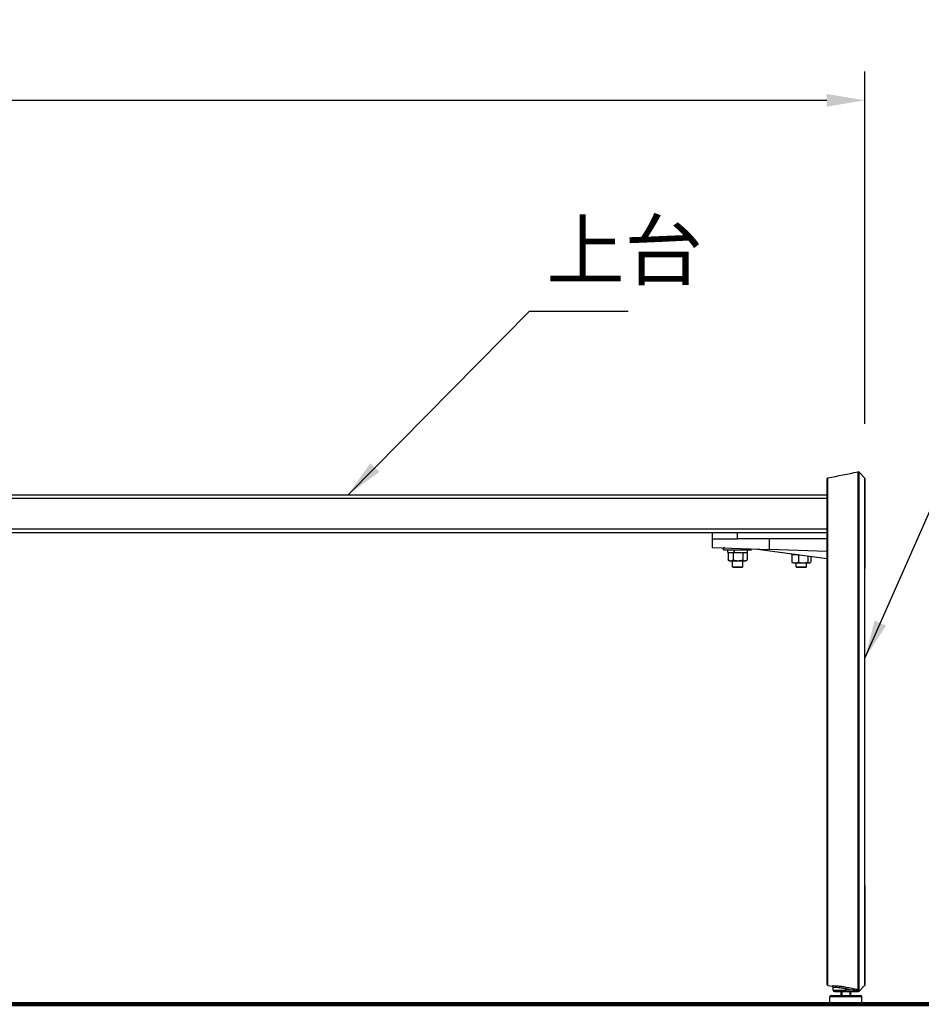
# Model space of a CAD drawing. Extents: x 0 to 6300, y 0 to 4455.
# Drawn here: x 3441 to 4149, y 1022 to 1795 of the extents above; entities that cross this region are included whole.
import ezdxf

# ---------------------------------------------------------------- set-up
doc = ezdxf.new("R2010")
doc.units = 0
doc.header["$LTSCALE"] = 4.5
doc.layers.get('DEFPOINTS').update_dxf_attribs({"linetype": 'CONTINUOUS'})
for name, color, linetype in [('P001', 131, 'CONTINUOUS'), ('P901', 135, 'CONTINUOUS'), ('P_2DIM', 6, 'CONTINUOUS'), ('P_3TEXT', 60, 'CONTINUOUS'), ('P_7THICK', 7, 'CONTINUOUS')]:
    doc.layers.add(name, color=color, linetype=linetype)
doc.styles.add('BIGFONT', font='simplex.shx', dxfattribs={"bigfont": 'bigfont.shx'})
doc.dimstyles.new('DIMBIGFONT$0', dxfattribs={"dimscale": 15, "dimtxt": 3, "dimasz": 2, "dimexe": 1.5, "dimexo": 3, "dimgap": 0.75, "dimtad": 1, "dimdec": 1, "dimdsep": 46, "dimtxsty": 'BIGFONT', "dimsah": 1, "dimcen": 0, "dimclrt": 230, "dimadec": 1, "dimazin": 2, "dimtfac": 0.6, "dimtdec": 1, "dimtofl": 0, "dimtmove": 2, "dimatfit": 3, "dimfxl": 1, "dimtvp": 1, "dimtolj": 1, "dimarcsym": 0})
doc.dimstyles.new('DIMBIGFONT$7', dxfattribs={"dimscale": 15, "dimtxt": 3, "dimasz": 2, "dimexe": 1.5, "dimexo": 3, "dimgap": 0.75, "dimtad": 1, "dimdec": 1, "dimdsep": 46, "dimtxsty": 'BIGFONT', "dimsah": 1, "dimcen": 0, "dimclrt": 230, "dimadec": 1, "dimazin": 2, "dimtfac": 0.6, "dimtdec": 1, "dimtofl": 0, "dimtmove": 0, "dimatfit": 3, "dimfxl": 1, "dimtvp": 1, "dimtolj": 1, "dimarcsym": 0})

# ---------------------------------------------------------------- blocks, each defined once
blk = doc.blocks.new('*D6')
at = {"layer": 'DEFPOINTS', "color": 0}
for p in [(4104.86, 1731.69), (1335.01, 1434.52), (4104.86, 1432.8)]:
    blk.add_point(p, dxfattribs=at)
at = {"layer": 'P_2DIM', "color": 0, "lineweight": -2}
for p, q in [((1335.01, 1479.52), (1335.01, 1754.19)), ((4104.86, 1477.8), (4104.86, 1754.19)), ((1365.01, 1731.69), (4074.86, 1731.69))]:
    blk.add_line(p, q, dxfattribs=at)
at = {"layer": 'P_2DIM', "color": 0}
for points in [[(1365.01, 1736.69), (1365.01, 1726.69), (1335.01, 1731.69)], [(4074.86, 1736.69), (4074.86, 1726.69), (4104.86, 1731.69)]]:
    blk.add_solid(points, dxfattribs=at)
at = {"layer": 'P_2DIM', "color": 230, "insert": (2719.94, 1765.44), "char_height": 45, "attachment_point": 5, "style": 'BIGFONT'}
blk.add_mtext('\\A1;2770', dxfattribs=at)

msp = doc.modelspace()

# ---------------------------------------------------------------- linework, layer by layer
at = {"layer": 'P001'}
for p, q in [((4104.57, 1435.45), (4100.32, 1439.7)), ((2734.9, 1422.08), (4074.94, 1422.08)), ((4074.94, 1392.08), (2734.9, 1392.08)), ((3984.94, 1392.08), (3984.94, 1387.58)), ((4004.94, 1387.58), (4004.94, 1392.08)), ((3984.94, 1387.58), (3984.94, 1380.73)), ((3984.94, 1387.58), (4004.94, 1387.58)), ((4074.94, 1387.58), (4004.94, 1387.58)), ((4029.94, 1379.15), (4029.94, 1387.58)), ((3984.94, 1380.73), (4029.94, 1379.15)), ((3993.94, 1378.78), (3993.94, 1380.38)), ((3994.76, 1380.38), (3993.94, 1380.38)), ((3993.94, 1378.78), (4015.94, 1378.78)), ((3997.24, 1376.78), (3997.24, 1378.78)), ((3997.24, 1376.78), (4001.84, 1376.78)), ((3997.44, 1376.78), (3997.44, 1370.86)), ((4001.52, 1376.78), (4001.52, 1370.86)), ((4001.99, 1376.78), (4001.84, 1376.78)), ((4001.99, 1376.78), (4012.64, 1376.78)), ((4009.02, 1376.78), (4009.02, 1370.86)), ((4012.43, 1376.78), (4012.43, 1370.86)), ((4012.64, 1376.78), (4012.64, 1378.78)), ((4015.94, 1378.78), (4015.94, 1379.64)), ((4018.76, 1379.55), (4074.94, 1372.12)), ((4074.94, 1377.58), (4029.94, 1379.15)), ((4047.24, 1375.08), (4047.24, 1375.78)), ((3998.44, 1370.28), (3997.64, 1370.75)), ((3998.44, 1370.28), (3999.48, 1370.28)), ((3999.48, 1370.28), (4005.27, 1370.28)), ((4000.94, 1365.58), (4000.94, 1370.28)), ((4005.27, 1370.28), (4010.73, 1370.28)), ((4008.94, 1365.58), (4008.94, 1370.28)), ((4010.73, 1370.28), (4011.44, 1370.28)), ((4011.44, 1370.28), (4012.24, 1370.75)), ((4047.24, 1375.08), (4052.53, 1375.08)), ((4047.59, 1375.08), (4047.59, 1369.16)), ((4048.44, 1368.58), (4048.09, 1368.78)), ((4048.44, 1368.58), (4050.08, 1368.58)), ((4050.08, 1368.58), (4056.25, 1368.58)), ((4050.94, 1365.58), (4050.94, 1368.58)), ((4052.58, 1375.08), (4052.58, 1369.16)), ((4056.25, 1368.58), (4061.11, 1368.58)), ((4058.94, 1365.58), (4058.94, 1368.58)), ((4059.93, 1374.11), (4059.93, 1369.16)), ((4061.11, 1368.58), (4061.44, 1368.58)), ((4061.44, 1368.58), (4061.79, 1368.78)), ((4062.29, 1373.79), (4062.29, 1369.16)), ((4001.44, 1365.08), (4000.94, 1365.58)), ((4000.94, 1365.58), (4008.94, 1365.58)), ((4008.44, 1365.08), (4001.44, 1365.08)), ((4008.44, 1365.08), (4008.94, 1365.58)), ((4051.44, 1365.08), (4050.94, 1365.58)), ((4050.94, 1365.58), (4058.94, 1365.58)), ((4058.44, 1365.08), (4051.44, 1365.08)), ((4058.44, 1365.08), (4058.94, 1365.58)), ((4074.94, 1364.05), (4074.94, 1114.91)), ((4104.86, 1115.06), (4104.86, 1364.1)), ((4075.74, 1036.92), (4079.31, 1036.21)), ((4104.57, 1036.72), (4100.32, 1032.46)), ((4077.35, 1023.17), (4077.35, 1027.97)), ((4078.35, 1028.97), (4101.35, 1028.97)), ((4079.85, 1033.08), (4079.85, 1035.34)), ((4080.85, 1032.08), (4097.01, 1032.08)), ((4086.65, 1032.17), (4086.65, 1028.97)), ((4093.05, 1032.17), (4093.05, 1028.97)), ((4097.01, 1032.08), (4099.85, 1032.08)), ((4099.85, 1032.77), (4099.85, 1032.08)), ((4102.35, 1023.17), (4102.35, 1027.97)), ((4101.35, 1022.17), (4078.35, 1022.17))]:
    msp.add_line(p, q, dxfattribs=at)
for points in [[(4085.85, 1032.17), (4085.85, 1028.97)], [(4093.85, 1028.97), (4093.85, 1032.17)]]:
    msp.add_lwpolyline(points, dxfattribs=at)
for centre, start, end in [((4099.61, 1439), 44.99985, 101.00071), ((4075.94, 1434.27), 101.57613, 180.00029), ((4103.86, 1434.74), 359.96259, 45), ((4075.94, 1037.9), 180, 258.69007), ((4078.35, 1027.97), 90, 180), ((4080.85, 1033.08), 180, 270), ((4099.61, 1033.17), 283.785, 315), ((4101.35, 1027.97), 0, 90), ((4078.35, 1023.17), 180, 270), ((4101.35, 1023.17), 270, 0)]:
    msp.add_arc(centre, 1, start, end, dxfattribs=at)
for centre, start_param, end_param in [((4004.94, 1378.23), 4.71035, 4.756976), ((4004.94, 1377.34), 4.689501, 4.736127)]:
    msp.add_ellipse(centre, major_axis=(-7.18, -42.9), ratio=0.064823, start_param=start_param, end_param=end_param, dxfattribs=at)
msp.add_open_spline([(4075.74, 1435.25), (4083.62, 1436.86), (4091.52, 1438.45), (4099.42, 1439.98)], degree=3, dxfattribs=at)
for points, knots in [([(4074.94, 1434.26), (4074.94, 1434.26), (4074.94, 1434.15), (4074.94, 1433.93), (4074.94, 1433.82), (4074.94, 1433.68), (4074.94, 1433.52), (4074.94, 1433.52), (4074.94, 1433.51), (4074.94, 1433.51), (4074.94, 1433.35), (4074.94, 1433.16), (4074.94, 1432.94), (4074.94, 1432.94), (4074.94, 1432.94), (4074.94, 1432.94), (4074.94, 1432.06), (4074.94, 1430.77), (4074.94, 1429.07), (4074.94, 1429.06), (4074.94, 1429.06), (4074.94, 1429.06), (4074.94, 1428.63), (4074.94, 1428.18), (4074.94, 1427.71), (4074.94, 1427.7), (4074.94, 1427.7), (4074.94, 1427.69), (4074.94, 1427.22), (4074.94, 1426.71), (4074.94, 1426.19), (4074.94, 1426.18), (4074.94, 1426.17), (4074.94, 1426.17), (4074.94, 1425.11), (4074.94, 1423.96), (4074.94, 1422.72), (4074.94, 1422.71), (4074.94, 1422.7), (4074.94, 1422.7), (4074.94, 1420.21), (4074.94, 1417.38), (4074.94, 1414.19), (4074.94, 1414.18), (4074.94, 1414.16), (4074.94, 1414.15), (4074.94, 1413.36), (4074.94, 1412.55), (4074.94, 1411.73), (4074.94, 1411.71), (4074.94, 1411.69), (4074.94, 1411.67), (4074.94, 1410.85), (4074.94, 1410), (4074.94, 1409.13), (4074.94, 1409.12), (4074.94, 1409.1), (4074.94, 1409.08), (4074.94, 1407.34), (4074.94, 1405.53), (4074.94, 1403.66), (4074.94, 1403.64), (4074.94, 1403.62), (4074.94, 1403.59), (4074.94, 1399.84), (4074.94, 1395.84), (4074.94, 1391.58), (4074.94, 1391.55), (4074.94, 1391.52), (4074.94, 1391.49), (4074.94, 1390.45), (4074.94, 1389.39), (4074.94, 1388.32), (4074.94, 1388.29), (4074.94, 1388.26), (4074.94, 1388.23), (4074.94, 1387.16), (4074.94, 1386.08), (4074.94, 1384.99), (4074.94, 1384.97), (4074.94, 1384.94), (4074.94, 1384.91), (4074.94, 1383.82), (4074.94, 1382.71), (4074.94, 1381.6), (4074.94, 1380.47), (4074.94, 1379.32), (4074.94, 1378.17), (4074.94, 1378.16), (4074.94, 1378.15), (4074.94, 1378.14), (4074.94, 1373.55), (4074.94, 1368.85), (4074.94, 1364.05)], [0, 0, 0, 0, 0.0072575, 0.0072575, 0.0072575, 0.0108863, 0.0108863, 0.0108863, 0.0108991, 0.0108991, 0.0108991, 0.014515, 0.014515, 0.014515, 0.0145321, 0.0145321, 0.0145321, 0.02903, 0.02903, 0.02903, 0.0290642, 0.0290642, 0.0290642, 0.0326588, 0.0326588, 0.0326588, 0.0326972, 0.0326972, 0.0326972, 0.0362876, 0.0362876, 0.0362876, 0.0363302, 0.0363302, 0.0363302, 0.0435451, 0.0435451, 0.0435451, 0.0435963, 0.0435963, 0.0435963, 0.0580601, 0.0580601, 0.0580601, 0.0581284, 0.0581284, 0.0581284, 0.0616888, 0.0616888, 0.0616888, 0.0617614, 0.0617614, 0.0617614, 0.0653176, 0.0653176, 0.0653176, 0.0653944, 0.0653944, 0.0653944, 0.0725751, 0.0725751, 0.0725751, 0.0726604, 0.0726604, 0.0726604, 0.0870901, 0.0870901, 0.0870901, 0.0871925, 0.0871925, 0.0871925, 0.0907189, 0.0907189, 0.0907189, 0.0908237, 0.0908237, 0.0908237, 0.0943476, 0.0943476, 0.0943476, 0.0944369, 0.0944369, 0.0944369, 0.0979764, 0.0979764, 0.0979764, 0.1016051, 0.1016051, 0.1016051, 0.1016399, 0.1016399, 0.1016399, 0.1161202, 0.1161202, 0.1161202, 0.1161202]), ([(4104.86, 1434.74), (4104.86, 1434.72), (4104.86, 1434.72), (4104.86, 1434.32), (4104.86, 1432.56), (4104.87, 1426.5), (4104.87, 1422.13), (4104.87, 1411.35), (4104.87, 1404.82), (4104.87, 1390.38), (4104.86, 1382.29), (4104.86, 1370.72), (4104.86, 1367.42), (4104.86, 1364.1)], [0, 0, 0, 0, 0.334543, 0.334543, 2.886738, 2.886738, 5.439719, 5.439719, 7.992367, 7.992367, 10.5623, 10.5623, 11.564201, 11.564201, 11.564201, 11.564201]), ([(4104.86, 1434.74), (4104.86, 1434.74), (4104.86, 1434.74), (4104.86, 1434.74), (4104.86, 1434.74), (4104.86, 1434.74), (4104.86, 1434.73), (4104.86, 1434.7), (4104.86, 1434.65), (4104.86, 1434.33), (4104.86, 1433.85), (4104.86, 1431.43), (4104.87, 1428.31), (4104.87, 1419.75), (4104.87, 1414.23), (4104.87, 1401.48), (4104.87, 1394.1), (4104.86, 1379.24), (4104.86, 1371.7), (4104.86, 1364.1)], [0.02817, 0.02817, 0.02817, 0.02817, 0.037282, 0.037282, 0.076753, 0.076753, 0.195167, 0.195167, 0.550484, 0.550484, 1.618503, 1.618503, 4.186246, 4.186246, 6.738162, 6.738162, 9.29067, 9.29067, 11.583806, 11.583806, 11.583806, 11.583806]), ([(4074.94, 1114.91), (4074.94, 1112.48), (4074.94, 1110.06), (4074.94, 1107.64), (4074.94, 1107.64), (4074.94, 1107.63), (4074.94, 1107.63), (4074.94, 1105.22), (4074.94, 1102.81), (4074.94, 1100.41), (4074.94, 1100.4), (4074.94, 1100.4), (4074.94, 1100.39), (4074.94, 1097.99), (4074.94, 1095.6), (4074.94, 1093.22), (4074.94, 1093.21), (4074.94, 1093.2), (4074.94, 1093.19), (4074.94, 1092), (4074.94, 1090.82), (4074.94, 1089.65), (4074.94, 1089.64), (4074.94, 1089.63), (4074.94, 1089.62), (4074.94, 1088.45), (4074.94, 1087.3), (4074.94, 1086.16), (4074.94, 1086.14), (4074.94, 1086.13), (4074.94, 1086.11), (4074.94, 1083.82), (4074.94, 1081.58), (4074.94, 1079.38), (4074.94, 1079.36), (4074.94, 1079.35), (4074.94, 1079.33), (4074.94, 1077.14), (4074.94, 1074.99), (4074.94, 1072.89), (4074.94, 1072.87), (4074.94, 1072.85), (4074.94, 1072.83), (4074.94, 1072.32), (4074.94, 1071.82), (4074.94, 1071.31), (4074.94, 1071.3), (4074.94, 1071.28), (4074.94, 1071.26), (4074.94, 1070.75), (4074.94, 1070.25), (4074.94, 1069.76), (4074.94, 1069.74), (4074.94, 1069.72), (4074.94, 1069.7), (4074.94, 1068.69), (4074.94, 1067.7), (4074.94, 1066.74), (4074.94, 1066.72), (4074.94, 1066.7), (4074.94, 1066.68), (4074.94, 1064.73), (4074.94, 1062.86), (4074.94, 1061.08), (4074.94, 1061.06), (4074.94, 1061.04), (4074.94, 1061.02), (4074.94, 1059.24), (4074.94, 1057.54), (4074.94, 1055.93), (4074.94, 1055.91), (4074.94, 1055.88), (4074.94, 1055.86), (4074.94, 1055.07), (4074.94, 1054.3), (4074.94, 1053.54), (4074.94, 1053.52), (4074.94, 1053.5), (4074.94, 1053.48), (4074.94, 1053.11), (4074.94, 1052.75), (4074.94, 1052.4), (4074.94, 1052.38), (4074.94, 1052.36), (4074.94, 1052.34), (4074.94, 1051.98), (4074.94, 1051.64), (4074.94, 1051.3), (4074.94, 1051.28), (4074.94, 1051.26), (4074.94, 1051.24), (4074.94, 1049.82), (4074.94, 1048.52), (4074.94, 1047.32), (4074.94, 1047.3), (4074.94, 1047.28), (4074.94, 1047.26), (4074.94, 1046.07), (4074.94, 1044.98), (4074.94, 1044.01), (4074.94, 1043.99), (4074.94, 1043.97), (4074.94, 1043.95), (4074.94, 1043.48), (4074.94, 1043.02), (4074.94, 1042.6), (4074.94, 1042.58), (4074.94, 1042.57), (4074.94, 1042.55), (4074.94, 1042.13), (4074.94, 1041.73), (4074.94, 1041.36), (4074.94, 1041.35), (4074.94, 1041.33), (4074.94, 1041.32), (4074.94, 1040.58), (4074.94, 1039.95), (4074.94, 1039.45), (4074.94, 1039.44), (4074.94, 1039.43), (4074.94, 1039.43), (4074.94, 1039.18), (4074.94, 1038.96), (4074.94, 1038.77), (4074.94, 1038.58), (4074.94, 1038.42), (4074.94, 1038.29), (4074.94, 1038.29), (4074.94, 1038.29), (4074.94, 1038.29), (4074.94, 1038.03), (4074.94, 1037.9), (4074.94, 1037.9)], [0, 0, 0, 0, 0.0072384, 0.0072384, 0.0072384, 0.0072491, 0.0072491, 0.0072491, 0.0144769, 0.0144769, 0.0144769, 0.0144983, 0.0144983, 0.0144983, 0.0217153, 0.0217153, 0.0217153, 0.0217474, 0.0217474, 0.0217474, 0.0253345, 0.0253345, 0.0253345, 0.025372, 0.025372, 0.025372, 0.0289537, 0.0289537, 0.0289537, 0.0289966, 0.0289966, 0.0289966, 0.0361921, 0.0361921, 0.0361921, 0.0362457, 0.0362457, 0.0362457, 0.0434306, 0.0434306, 0.0434306, 0.0434949, 0.0434949, 0.0434949, 0.0452402, 0.0452402, 0.0452402, 0.0453071, 0.0453071, 0.0453071, 0.0470498, 0.0470498, 0.0470498, 0.0471194, 0.0471194, 0.0471194, 0.050669, 0.050669, 0.050669, 0.050744, 0.050744, 0.050744, 0.0579074, 0.0579074, 0.0579074, 0.0579931, 0.0579931, 0.0579931, 0.0651458, 0.0651458, 0.0651458, 0.0652423, 0.0652423, 0.0652423, 0.0687651, 0.0687651, 0.0687651, 0.0688669, 0.0688669, 0.0688669, 0.0705747, 0.0705747, 0.0705747, 0.0706791, 0.0706791, 0.0706791, 0.0723843, 0.0723843, 0.0723843, 0.0724914, 0.0724914, 0.0724914, 0.0796227, 0.0796227, 0.0796227, 0.0797406, 0.0797406, 0.0797406, 0.0868611, 0.0868611, 0.0868611, 0.0869897, 0.0869897, 0.0869897, 0.0904803, 0.0904803, 0.0904803, 0.0906143, 0.0906143, 0.0906143, 0.0940995, 0.0940995, 0.0940995, 0.0942364, 0.0942364, 0.0942364, 0.101338, 0.101338, 0.101338, 0.1014263, 0.1014263, 0.1014263, 0.1049572, 0.1049572, 0.1049572, 0.1085764, 0.1085764, 0.1085764, 0.1085939, 0.1085939, 0.1085939, 0.1158148, 0.1158148, 0.1158148, 0.1158148]), ([(4104.86, 1114.97), (4104.87, 1107.48), (4104.87, 1099.75), (4104.87, 1085), (4104.87, 1077.79), (4104.87, 1064.84), (4104.87, 1058.92), (4104.87, 1049.14), (4104.87, 1045.14), (4104.87, 1039.56), (4104.87, 1037.91), (4104.86, 1037.48), (4104.86, 1037.46), (4104.86, 1037.43), (4104.86, 1037.42), (4104.86, 1037.41), (4104.86, 1037.4), (4104.86, 1037.39), (4104.86, 1037.38), (4104.86, 1037.35), (4104.86, 1037.34), (4104.86, 1037.33), (4104.86, 1037.32), (4104.85, 1037.29), (4104.85, 1037.27), (4104.84, 1037.21), (4104.83, 1037.16), (4104.79, 1037.05), (4104.76, 1036.97), (4104.68, 1036.84), (4104.63, 1036.77), (4104.57, 1036.72)], [0, 0, 0, 0, 2.26186, 2.26186, 4.526375, 4.526375, 6.791135, 6.791135, 9.056394, 9.056394, 11.320845, 11.320845, 11.502945, 11.502945, 11.593248, 11.593248, 11.638422, 11.638422, 11.662665, 11.662665, 11.667585, 11.667585, 11.673121, 11.673121, 11.67966, 11.67966, 11.693579, 11.693579, 11.716635, 11.716635, 11.741164, 11.741164, 11.741164, 11.741164]), ([(4079.28, 1036.22), (4079.28, 1036.22), (4079.29, 1036.22), (4079.32, 1036.21), (4079.34, 1036.2), (4079.39, 1036.17), (4079.42, 1036.15), (4079.49, 1036.1), (4079.55, 1036.05), (4079.68, 1035.9), (4079.74, 1035.81), (4079.82, 1035.59), (4079.85, 1035.47), (4079.85, 1035.34)], [-1.8891586, -1.8891586, -1.8891586, -1.8891586, -1.8473245, -1.8473245, -1.8169837, -1.8169837, -1.7956264, -1.7956264, -1.7654146, -1.7654146, -1.7435195, -1.7435195, -1.7259613, -1.7259613, -1.7259613, -1.7259613]), ([(4079.85, 1035.34), (4079.85, 1035.46), (4079.83, 1035.57), (4079.76, 1035.77), (4079.71, 1035.85), (4079.61, 1035.99), (4079.56, 1036.04), (4079.47, 1036.12), (4079.43, 1036.14), (4079.36, 1036.19), (4079.33, 1036.2), (4079.31, 1036.21), (4079.31, 1036.21), (4079.31, 1036.21)], [4.0893566, 4.0893566, 4.0893566, 4.0893566, 4.1056054, 4.1056054, 4.1236531, 4.1236531, 4.1447505, 4.1447505, 4.1698957, 4.1698957, 4.2057084, 4.2057084, 4.2076651, 4.2076651, 4.2076651, 4.2076651]), ([(4099.85, 1032.77), (4099.85, 1032.89), (4099.85, 1033), (4099.85, 1033.19), (4099.85, 1033.27), (4099.85, 1033.4), (4099.85, 1033.44), (4099.85, 1033.47)], [0, 0, 0, 0, 0.0361488, 0.0361488, 0.0728065, 0.0728065, 0.1103439, 0.1103439, 0.1103439, 0.1103439])]:
    msp.add_open_spline(points, degree=3, knots=knots, dxfattribs=at)
for points, weights in [([(3997.64, 1370.75), (3997.54, 1370.8), (3997.44, 1370.86)], [1.00710577191, 1.00396764799, 1]), ([(3997.44, 1370.86), (3998.54, 1370.28), (3999.48, 1370.28)], [1, 1.0379548493, 1]), ([(3999.48, 1370.28), (4000.43, 1370.28), (4001.52, 1370.86)], [1, 1.0379548493, 1]), ([(4001.52, 1370.86), (4003.53, 1370.28), (4005.27, 1370.28)], [1, 1.0379548493, 1]), ([(4005.27, 1370.28), (4007.01, 1370.28), (4009.02, 1370.86)], [1, 1.0379548493, 1]), ([(4009.02, 1370.86), (4009.93, 1370.28), (4010.73, 1370.28)], [1, 1.0379548493, 1]), ([(4010.73, 1370.28), (4011.52, 1370.28), (4012.43, 1370.86)], [1, 1.0379548493, 1]), ([(4047.59, 1369.16), (4048.92, 1368.58), (4050.08, 1368.58)], [1, 1.0379548493, 1]), ([(4048.09, 1368.78), (4047.85, 1368.92), (4047.59, 1369.16)], [1.01831118124, 1.01542164287, 1]), ([(4050.08, 1368.58), (4051.24, 1368.58), (4052.58, 1369.16)], [1, 1.0379548493, 1]), ([(4052.58, 1369.16), (4054.55, 1368.58), (4056.25, 1368.58)], [1, 1.0379548493, 1]), ([(4056.25, 1368.58), (4057.96, 1368.58), (4059.93, 1369.16)], [1, 1.0379548493, 1]), ([(4059.93, 1369.16), (4060.56, 1368.58), (4061.11, 1368.58)], [1, 1.0379548493, 1]), ([(4061.11, 1368.58), (4061.66, 1368.58), (4062.29, 1369.16)], [1, 1.0379548493, 1])]:
    msp.add_rational_spline(points, weights, degree=2, dxfattribs=at)
at = {"layer": 'P901'}
for p, q in [((4074.94, 1419.08), (2734.9, 1419.08)), ((4074.94, 1395.08), (2734.9, 1395.08)), ((4075.74, 1115.03), (4075.74, 1364.16)), ((4099.41, 1364.69), (4099.41, 1115.56)), ((4100.32, 1115.53), (4100.32, 1364.66)), ((4104.57, 1364.18), (4104.57, 1115.14)), ((4102.35, 1027.97), (4077.35, 1027.97)), ((4079.85, 1033.08), (4089.85, 1033.08)), ((4090.04, 1035.38), (4089.85, 1034.42)), ((4089.85, 1033.08), (4089.85, 1034.42)), ((4089.85, 1033.08), (4089.85, 1032.08)), ((4096.4, 1033.08), (4089.85, 1033.08)), ((4096.4, 1033.08), (4096.59, 1034.05)), ((4077.35, 1023.17), (4102.35, 1023.17))]:
    msp.add_line(p, q, dxfattribs=at)
for centre, start, end in [((4099.61, 1439), 45, 101.30993), ((4075.94, 1434.26), 101.30993, 180), ((4103.86, 1037.42), 315, 9.9975)]:
    msp.add_arc(centre, 1, start, end, dxfattribs=at)
for centre, major_axis, ratio, start_param, end_param in [((4075.94, 1364.05), (-1, 0), 0.113203, 4.909785, 6.283185), ((4075.94, 1114.91), (-1, 0), 0.113203, 4.909785, 6.283185), ((4099.22, 1032.49), (0.211, 0.977), 0.065109, 0.181001, 1.277968)]:
    msp.add_ellipse(centre, major_axis=major_axis, ratio=ratio, start_param=start_param, end_param=end_param, dxfattribs=at)
for points, knots in [([(4099.41, 1439.98), (4099.41, 1439.98), (4099.41, 1439.86), (4099.41, 1439.39), (4099.41, 1439.04), (4099.41, 1438.1), (4099.41, 1437.52), (4099.41, 1436.11), (4099.41, 1435.3), (4099.41, 1433.47), (4099.41, 1432.45), (4099.41, 1430.19), (4099.41, 1428.96), (4099.41, 1426.95), (4099.41, 1426.26), (4099.41, 1424.81), (4099.41, 1424.06), (4099.41, 1421.75), (4099.41, 1420.13), (4099.41, 1416.71), (4099.41, 1414.92), (4099.41, 1411.17), (4099.41, 1409.22), (4099.41, 1406.16), (4099.41, 1405.11), (4099.41, 1402.99), (4099.41, 1401.92), (4099.41, 1398.66), (4099.41, 1396.44), (4099.41, 1391.89), (4099.41, 1389.56), (4099.41, 1384.81), (4099.41, 1382.38), (4099.41, 1378.66), (4099.41, 1377.41), (4099.41, 1374.9), (4099.41, 1373.64), (4099.41, 1369.83), (4099.41, 1367.28), (4099.41, 1364.69)], [0, 0, 0, 0, 0.0077223, 0.0077223, 0.0154446, 0.0154446, 0.0231668, 0.0231668, 0.0308891, 0.0308891, 0.0386114, 0.0386114, 0.0463337, 0.0463337, 0.0501948, 0.0501948, 0.054056, 0.054056, 0.0617783, 0.0617783, 0.0695005, 0.0695005, 0.0772228, 0.0772228, 0.081084, 0.081084, 0.0849451, 0.0849451, 0.0926674, 0.0926674, 0.1003897, 0.1003897, 0.108112, 0.108112, 0.1119731, 0.1119731, 0.1158342, 0.1158342, 0.1235565, 0.1235565, 0.1235565, 0.1235565]), ([(4100.32, 1364.66), (4100.32, 1367.23), (4100.32, 1369.78), (4100.32, 1372.31), (4100.32, 1373.57), (4100.32, 1374.83), (4100.32, 1376.08), (4100.32, 1377.33), (4100.32, 1378.57), (4100.32, 1379.81), (4100.32, 1379.81), (4100.32, 1379.82), (4100.32, 1379.82), (4100.32, 1382.29), (4100.32, 1384.7), (4100.32, 1387.06), (4100.32, 1387.07), (4100.32, 1387.08), (4100.32, 1387.08), (4100.32, 1389.44), (4100.32, 1391.75), (4100.32, 1394.01), (4100.32, 1394.02), (4100.32, 1394.03), (4100.32, 1394.04), (4100.32, 1396.3), (4100.32, 1398.5), (4100.32, 1400.66), (4100.32, 1400.67), (4100.32, 1400.68), (4100.32, 1400.69), (4100.32, 1401.76), (4100.32, 1402.82), (4100.32, 1403.87), (4100.32, 1403.88), (4100.32, 1403.89), (4100.32, 1403.9), (4100.32, 1404.94), (4100.32, 1405.97), (4100.32, 1406.98), (4100.32, 1406.99), (4100.32, 1407), (4100.32, 1407.01), (4100.32, 1409.03), (4100.32, 1410.97), (4100.32, 1412.83), (4100.32, 1412.84), (4100.32, 1412.85), (4100.32, 1412.86), (4100.32, 1414.71), (4100.32, 1416.49), (4100.32, 1418.18), (4100.32, 1418.19), (4100.32, 1418.2), (4100.32, 1418.21), (4100.32, 1419.9), (4100.32, 1421.51), (4100.32, 1423.04), (4100.32, 1423.05), (4100.32, 1423.06), (4100.32, 1423.07), (4100.32, 1423.83), (4100.32, 1424.56), (4100.32, 1425.28), (4100.32, 1425.29), (4100.32, 1425.3), (4100.32, 1425.31), (4100.32, 1426.02), (4100.32, 1426.7), (4100.32, 1427.36), (4100.32, 1427.37), (4100.32, 1427.38), (4100.32, 1427.39), (4100.32, 1428.71), (4100.32, 1429.93), (4100.32, 1431.04), (4100.32, 1431.05), (4100.32, 1431.06), (4100.32, 1431.07), (4100.32, 1432.19), (4100.32, 1433.2), (4100.32, 1434.1), (4100.32, 1434.11), (4100.32, 1434.12), (4100.32, 1434.13), (4100.32, 1435.04), (4100.32, 1435.84), (4100.32, 1436.53), (4100.32, 1436.54), (4100.32, 1436.55), (4100.32, 1436.55), (4100.32, 1437.25), (4100.32, 1437.83), (4100.32, 1438.29), (4100.32, 1438.29), (4100.32, 1438.3), (4100.32, 1438.3), (4100.32, 1438.77), (4100.32, 1439.12), (4100.32, 1439.35), (4100.32, 1439.35), (4100.32, 1439.35), (4100.32, 1439.35), (4100.32, 1439.59), (4100.32, 1439.7), (4100.32, 1439.7)], [0, 0, 0, 0, 0.007736, 0.007736, 0.007736, 0.011604, 0.011604, 0.011604, 0.015472, 0.015472, 0.015472, 0.0154845, 0.0154845, 0.0154845, 0.023208, 0.023208, 0.023208, 0.0232268, 0.0232268, 0.0232268, 0.0309441, 0.0309441, 0.0309441, 0.030969, 0.030969, 0.030969, 0.0386801, 0.0386801, 0.0386801, 0.0387113, 0.0387113, 0.0387113, 0.0425481, 0.0425481, 0.0425481, 0.0425824, 0.0425824, 0.0425824, 0.0464161, 0.0464161, 0.0464161, 0.0464536, 0.0464536, 0.0464536, 0.0541521, 0.0541521, 0.0541521, 0.0541958, 0.0541958, 0.0541958, 0.0618881, 0.0618881, 0.0618881, 0.0619381, 0.0619381, 0.0619381, 0.0696241, 0.0696241, 0.0696241, 0.0696803, 0.0696803, 0.0696803, 0.0734921, 0.0734921, 0.0734921, 0.0735514, 0.0735514, 0.0735514, 0.0773601, 0.0773601, 0.0773601, 0.0774226, 0.0774226, 0.0774226, 0.0850962, 0.0850962, 0.0850962, 0.0851648, 0.0851648, 0.0851648, 0.0928322, 0.0928322, 0.0928322, 0.0929071, 0.0929071, 0.0929071, 0.1005682, 0.1005682, 0.1005682, 0.1006494, 0.1006494, 0.1006494, 0.1083042, 0.1083042, 0.1083042, 0.1083611, 0.1083611, 0.1083611, 0.1160402, 0.1160402, 0.1160402, 0.1160637, 0.1160637, 0.1160637, 0.1237762, 0.1237762, 0.1237762, 0.1237762]), ([(4075.74, 1364.16), (4075.74, 1369.04), (4075.74, 1373.79), (4075.74, 1380.74), (4075.74, 1383.02), (4075.74, 1386.41), (4075.74, 1387.53), (4075.74, 1389.75), (4075.74, 1390.85), (4075.74, 1396.28), (4075.74, 1400.36), (4075.74, 1406.11), (4075.74, 1407.96), (4075.74, 1410.64), (4075.74, 1411.52), (4075.74, 1413.23), (4075.74, 1414.07), (4075.74, 1418.12), (4075.74, 1421.01), (4075.74, 1424.79), (4075.74, 1425.97), (4075.74, 1427.59), (4075.74, 1428.1), (4075.74, 1429.08), (4075.74, 1429.54), (4075.74, 1431.7), (4075.74, 1433.01), (4075.74, 1434.12), (4075.74, 1434.32), (4075.74, 1434.65), (4075.74, 1434.79), (4075.74, 1435.13), (4075.74, 1435.24), (4075.74, 1435.24)], [0, 0, 0, 0, 0.0145241, 0.0145241, 0.0217861, 0.0217861, 0.0254171, 0.0254171, 0.0290481, 0.0290481, 0.0435722, 0.0435722, 0.0508342, 0.0508342, 0.0544652, 0.0544652, 0.0580963, 0.0580963, 0.0726203, 0.0726203, 0.0798824, 0.0798824, 0.0835134, 0.0835134, 0.0871444, 0.0871444, 0.1016685, 0.1016685, 0.1052995, 0.1052995, 0.1089305, 0.1089305, 0.1161925, 0.1161925, 0.1161925, 0.1161925]), ([(4104.57, 1435.45), (4104.57, 1435.45), (4104.57, 1435), (4104.57, 1433.89), (4104.57, 1433.63), (4104.57, 1433.08), (4104.57, 1432.77), (4104.57, 1431.78), (4104.57, 1431.01), (4104.57, 1428.41), (4104.57, 1426.27), (4104.57, 1422.43), (4104.57, 1421.06), (4104.57, 1418.13), (4104.57, 1416.58), (4104.57, 1411.66), (4104.57, 1408.1), (4104.57, 1400.46), (4104.57, 1396.38), (4104.57, 1390.95), (4104.57, 1389.84), (4104.57, 1387.61), (4104.57, 1386.49), (4104.57, 1383.1), (4104.57, 1380.8), (4104.57, 1373.84), (4104.57, 1369.07), (4104.57, 1364.18)], [0, 0, 0, 0, 0.0146871, 0.0146871, 0.0183588, 0.0183588, 0.0220306, 0.0220306, 0.0293741, 0.0293741, 0.0440612, 0.0440612, 0.0514047, 0.0514047, 0.0587482, 0.0587482, 0.0734353, 0.0734353, 0.0881224, 0.0881224, 0.0917941, 0.0917941, 0.0954659, 0.0954659, 0.1028094, 0.1028094, 0.1174965, 0.1174965, 0.1174965, 0.1174965]), ([(4075.74, 1036.92), (4075.74, 1036.92), (4075.74, 1037.05), (4075.74, 1037.31), (4075.74, 1037.57), (4075.74, 1037.95), (4075.74, 1038.46), (4075.74, 1038.48), (4075.74, 1038.5), (4075.74, 1038.52), (4075.74, 1039.02), (4075.74, 1039.64), (4075.74, 1040.38), (4075.74, 1040.76), (4075.74, 1041.18), (4075.74, 1041.62), (4075.74, 1042.07), (4075.74, 1042.54), (4075.74, 1043.04), (4075.74, 1043.08), (4075.74, 1043.13), (4075.74, 1043.17), (4075.74, 1044.14), (4075.74, 1045.21), (4075.74, 1046.39), (4075.74, 1047.62), (4075.74, 1048.95), (4075.74, 1050.41), (4075.74, 1050.46), (4075.74, 1050.52), (4075.74, 1050.57), (4075.74, 1051.25), (4075.74, 1051.95), (4075.74, 1052.67), (4075.74, 1053.46), (4075.74, 1054.26), (4075.74, 1055.09), (4075.74, 1056.74), (4075.74, 1058.48), (4075.74, 1060.3), (4075.74, 1060.33), (4075.74, 1060.36), (4075.74, 1060.39), (4075.74, 1062.19), (4075.74, 1064.07), (4075.74, 1066.03), (4075.74, 1067.02), (4075.74, 1068.04), (4075.74, 1069.08), (4075.74, 1069.6), (4075.74, 1070.13), (4075.74, 1070.66), (4075.74, 1071.18), (4075.74, 1071.7), (4075.74, 1072.23), (4075.74, 1072.24), (4075.74, 1072.25), (4075.74, 1072.26), (4075.74, 1074.4), (4075.74, 1076.59), (4075.74, 1078.83), (4075.74, 1081.05), (4075.74, 1083.31), (4075.74, 1085.63), (4075.74, 1085.65), (4075.74, 1085.67), (4075.74, 1085.7), (4075.74, 1086.86), (4075.74, 1088.05), (4075.74, 1089.24), (4075.74, 1090.43), (4075.74, 1091.64), (4075.74, 1092.86), (4075.74, 1095.24), (4075.74, 1097.65), (4075.74, 1100.08), (4075.74, 1100.12), (4075.74, 1100.16), (4075.74, 1100.21), (4075.74, 1101.44), (4075.74, 1102.68), (4075.74, 1103.91), (4075.74, 1105.15), (4075.74, 1106.39), (4075.74, 1107.62), (4075.74, 1110.09), (4075.74, 1112.56), (4075.74, 1115.03)], [0, 0, 0, 0, 0.0073398, 0.0073398, 0.0073398, 0.0146795, 0.0146795, 0.0146795, 0.0149593, 0.0149593, 0.0149593, 0.0220193, 0.0220193, 0.0220193, 0.0256891, 0.0256891, 0.0256891, 0.029359, 0.029359, 0.029359, 0.0296672, 0.0296672, 0.0296672, 0.0366988, 0.0366988, 0.0366988, 0.0440385, 0.0440385, 0.0440385, 0.0443175, 0.0443175, 0.0443175, 0.0477084, 0.0477084, 0.0477084, 0.0513783, 0.0513783, 0.0513783, 0.058718, 0.058718, 0.058718, 0.0588446, 0.0588446, 0.0588446, 0.0660578, 0.0660578, 0.0660578, 0.0697277, 0.0697277, 0.0697277, 0.0715626, 0.0715626, 0.0715626, 0.0733677, 0.0733677, 0.0733677, 0.0733975, 0.0733975, 0.0733975, 0.0807373, 0.0807373, 0.0807373, 0.088003, 0.088003, 0.088003, 0.0880771, 0.0880771, 0.0880771, 0.0917469, 0.0917469, 0.0917469, 0.0954168, 0.0954168, 0.0954168, 0.1026276, 0.1026276, 0.1026276, 0.1027566, 0.1027566, 0.1027566, 0.1064264, 0.1064264, 0.1064264, 0.1100963, 0.1100963, 0.1100963, 0.1174361, 0.1174361, 0.1174361, 0.1174361]), ([(4099.41, 1115.56), (4099.41, 1112.93), (4099.41, 1110.29), (4099.41, 1106.32), (4099.41, 1105), (4099.41, 1102.36), (4099.41, 1101.05), (4099.41, 1097.13), (4099.41, 1094.54), (4099.41, 1089.43), (4099.41, 1086.9), (4099.41, 1083.14), (4099.41, 1081.89), (4099.41, 1079.42), (4099.41, 1078.19), (4099.41, 1074.58), (4099.41, 1072.24), (4099.41, 1067.7), (4099.41, 1065.5), (4099.41, 1062.31), (4099.41, 1061.26), (4099.41, 1059.2), (4099.41, 1058.19), (4099.41, 1055.24), (4099.41, 1053.38), (4099.41, 1049.86), (4099.41, 1048.21), (4099.41, 1045.89), (4099.41, 1045.14), (4099.41, 1043.7), (4099.41, 1043.01), (4099.41, 1041.01), (4099.41, 1039.81), (4099.41, 1037.67), (4099.41, 1036.73), (4099.41, 1035.1), (4099.41, 1034.41), (4099.41, 1033.72), (4099.41, 1033.58), (4099.41, 1033.46)], [0, 0, 0, 0, 0.007929, 0.007929, 0.0118936, 0.0118936, 0.0158581, 0.0158581, 0.0237871, 0.0237871, 0.0317162, 0.0317162, 0.0356807, 0.0356807, 0.0396452, 0.0396452, 0.0475743, 0.0475743, 0.0555033, 0.0555033, 0.0594678, 0.0594678, 0.0634324, 0.0634324, 0.0713614, 0.0713614, 0.0792904, 0.0792904, 0.083255, 0.083255, 0.0872195, 0.0872195, 0.0951485, 0.0951485, 0.1030776, 0.1030776, 0.1110066, 0.1110066, 0.1130497, 0.1130497, 0.1130497, 0.1130497]), ([(4100.32, 1032.46), (4100.32, 1032.46), (4100.32, 1032.6), (4100.32, 1033.02), (4100.32, 1033.19), (4100.32, 1033.61), (4100.32, 1033.85), (4100.32, 1034.68), (4100.32, 1035.36), (4100.32, 1036.99), (4100.32, 1037.92), (4100.32, 1040.06), (4100.32, 1041.25), (4100.32, 1043.24), (4100.32, 1043.93), (4100.32, 1045.37), (4100.32, 1046.11), (4100.32, 1048.42), (4100.32, 1050.07), (4100.32, 1053.57), (4100.32, 1055.42), (4100.32, 1058.36), (4100.32, 1059.37), (4100.32, 1061.42), (4100.32, 1062.47), (4100.32, 1065.65), (4100.32, 1067.84), (4100.32, 1072.36), (4100.32, 1074.69), (4100.32, 1078.29), (4100.32, 1079.51), (4100.32, 1081.98), (4100.32, 1083.22), (4100.32, 1086.96), (4100.32, 1089.48), (4100.32, 1094.58), (4100.32, 1097.16), (4100.32, 1101.06), (4100.32, 1102.37), (4100.32, 1104.99), (4100.32, 1106.32), (4100.32, 1110.27), (4100.32, 1112.91), (4100.32, 1115.53)], [0, 0, 0, 0, 0.0078813, 0.0078813, 0.0118219, 0.0118219, 0.0157625, 0.0157625, 0.0236438, 0.0236438, 0.031525, 0.031525, 0.0394063, 0.0394063, 0.0433469, 0.0433469, 0.0472875, 0.0472875, 0.0551688, 0.0551688, 0.06305, 0.06305, 0.0669907, 0.0669907, 0.0709313, 0.0709313, 0.0788125, 0.0788125, 0.0866938, 0.0866938, 0.0906344, 0.0906344, 0.0945751, 0.0945751, 0.1024563, 0.1024563, 0.1103376, 0.1103376, 0.1142782, 0.1142782, 0.1182188, 0.1182188, 0.1261001, 0.1261001, 0.1261001, 0.1261001]), ([(4104.57, 1115.05), (4104.57, 1114.9), (4104.57, 1114.74), (4104.57, 1114.43), (4104.57, 1113.97), (4104.57, 1112.89), (4104.57, 1111.96), (4104.57, 1110.11), (4104.57, 1108.88), (4104.57, 1105.19), (4104.57, 1102.73), (4104.57, 1099.05), (4104.57, 1097.82), (4104.57, 1095.37), (4104.58, 1094.15), (4104.58, 1090.5), (4104.58, 1088.12), (4104.58, 1083.44), (4104.58, 1081.15), (4104.58, 1076.64), (4104.58, 1074.44), (4104.58, 1071.2), (4104.58, 1070.13), (4104.58, 1068.05), (4104.58, 1067.03), (4104.58, 1064.01), (4104.58, 1062.08), (4104.58, 1058.37), (4104.58, 1056.61), (4104.58, 1054.11), (4104.58, 1053.3), (4104.58, 1051.74), (4104.58, 1050.98), (4104.58, 1048.79), (4104.58, 1047.44), (4104.58, 1044.98), (4104.58, 1043.86), (4104.58, 1042.36), (4104.58, 1041.88), (4104.58, 1040.99), (4104.58, 1040.58), (4104.57, 1039.42), (4104.57, 1038.78), (4104.57, 1037.75), (4104.57, 1037.37), (4104.57, 1036.98), (4104.57, 1036.88), (4104.57, 1036.78), (4104.57, 1036.76), (4104.57, 1036.73), (4104.57, 1036.72), (4104.57, 1036.72), (4104.57, 1036.72), (4104.57, 1036.72), (4104.57, 1036.72)], [-0.0000001, -0.0000001, -0.0000001, -0.0000001, 0.0004612, 0.0004612, 0.0009225, 0.001845, 0.00369, 0.00369, 0.0073801, 0.0073801, 0.0147603, 0.0147603, 0.0184504, 0.0184504, 0.0221405, 0.0221405, 0.0295207, 0.0295207, 0.0369009, 0.0369009, 0.0442811, 0.0442811, 0.0479712, 0.0479712, 0.0516613, 0.0516613, 0.0590415, 0.0590415, 0.0664217, 0.0664217, 0.0701118, 0.0701118, 0.0738019, 0.0738019, 0.0811821, 0.0811821, 0.0885623, 0.0885623, 0.0922524, 0.0922524, 0.0959425, 0.0959425, 0.1033226, 0.1033226, 0.1107028, 0.1107028, 0.1143929, 0.1143929, 0.116238, 0.116238, 0.1171605, 0.1176218, 0.1176218, 0.118083, 0.118083, 0.118083, 0.118083]), ([(4090.04, 1035.38), (4088.94, 1035.6), (4087.82, 1035.8), (4085.52, 1036.13), (4084.36, 1036.26), (4082.51, 1036.41), (4081.79, 1036.44), (4080.4, 1036.47), (4079.81, 1036.46), (4079.14, 1036.4), (4079.01, 1036.35), (4079.08, 1036.28), (4079.16, 1036.25), (4079.3, 1036.21)], [0, 0, 0, 0, 0.337742, 0.337742, 0.724346, 0.724346, 1.033108, 1.033108, 1.426735, 1.426735, 1.768698, 1.768698, 1.962468, 1.962468, 1.962468, 1.962468]), ([(4079.85, 1035.34), (4079.85, 1035.39), (4079.97, 1035.42), (4080.54, 1035.48), (4081.08, 1035.5), (4082.34, 1035.47), (4083, 1035.44), (4084.68, 1035.29), (4085.73, 1035.17), (4087.83, 1034.84), (4088.85, 1034.64), (4089.85, 1034.42)], [-1.725961, -1.725961, -1.725961, -1.725961, -1.426735, -1.426735, -1.033108, -1.033108, -0.724346, -0.724346, -0.337742, -0.337742, 0, 0, 0, 0]), ([(4089.85, 1034.42), (4091.41, 1034.1), (4092.97, 1033.78), (4095.16, 1033.34), (4095.78, 1033.21), (4096.4, 1033.08)], [0, 0, 0, 0, 0.4780793, 0.4780793, 0.6684445, 0.6684445, 0.6684445, 0.6684445]), ([(4096.59, 1034.05), (4095.97, 1034.17), (4095.35, 1034.3), (4093.17, 1034.74), (4091.61, 1035.06), (4090.04, 1035.38)], [-0.6684445, -0.6684445, -0.6684445, -0.6684445, -0.4780793, -0.4780793, 0, 0, 0, 0]), ([(4099.22, 1032.79), (4099.33, 1032.78), (4099.45, 1032.77), (4099.66, 1032.77), (4099.76, 1032.77), (4099.85, 1032.77)], [0, 0, 0, 0, 0.03513216, 0.03513216, 0.06346328, 0.06346328, 0.06346328, 0.06346328]), ([(4099.85, 1033.47), (4099.76, 1033.44), (4099.68, 1033.43), (4099.53, 1033.44), (4099.47, 1033.44), (4099.41, 1033.46)], [-0.08781286, -0.08781286, -0.08781286, -0.08781286, -0.03513216, -0.03513216, 0, 0, 0, 0])]:
    msp.add_open_spline(points, degree=3, knots=knots, dxfattribs=at)
for points in [[(4075.74, 1435.24), (4075.74, 1435.24), (4075.74, 1435.25), (4075.74, 1435.25)], [(4096.4, 1033.08), (4097.34, 1032.99), (4098.28, 1032.89), (4099.22, 1032.79)], [(4099.41, 1033.46), (4098.48, 1033.66), (4097.54, 1033.86), (4096.59, 1034.05)]]:
    msp.add_open_spline(points, degree=3, dxfattribs=at)
at = {"layer": 'P_7THICK', "lineweight": 140}
msp.add_line((1234.61, 1022.08), (4434.67, 1022.08), dxfattribs=at)

# ---------------------------------------------------------------- texts
at = {"layer": 'P_3TEXT', "color": 230, "insert": (3854.7, 1577.42), "char_height": 45, "attachment_point": 7, "style": 'BIGFONT'}
msp.add_mtext('上台', dxfattribs=at)

# ---------------------------------------------------------------- dimensions: what is measured, and where the dimension line sits
at = {"layer": 'P_2DIM'}
dim = msp.add_linear_dim(base=(4104.86, 1731.69), p1=(1335.01, 1434.52), p2=(4104.86, 1432.8), dimstyle='DIMBIGFONT$0', override={"dimdec": 0}, dxfattribs=at)
dim.commit()
dim.dimension.update_dxf_attribs({"geometry": '*D6', "text_midpoint": (2719.94, 1765.44)})

# ---------------------------------------------------------------- leaders
at = {"layer": 'P_3TEXT', "annotation_type": 0, "has_hookline": 1, "hookline_direction": 0}
for points, text_width in [([(3699.1, 1422.08), (3841.45, 1566.17), (3843.45, 1566.17)], 64.29), ([(4104.86, 1293.85), (4203.13, 1516.6), (4205.13, 1516.6)], 25.71)]:
    msp.add_leader(points, dimstyle='DIMBIGFONT$7', dxfattribs=dict(at, text_width=text_width))

doc.saveas('drawing.dxf')
